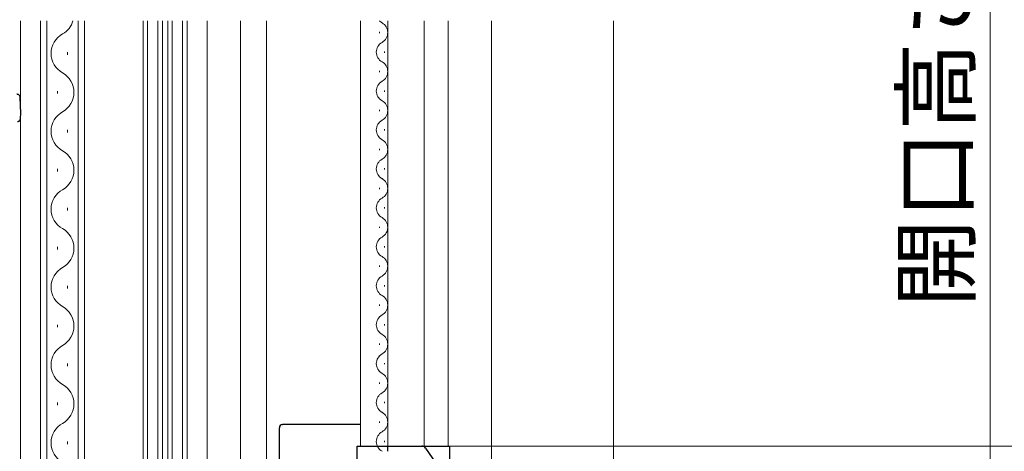
# Model space of a CAD drawing. Extents: x 0 to 1051, y 0 to 1583.
# Drawn here: x 139 to 291, y 292 to 359 of the extents above; entities that cross this region are included whole.
import ezdxf

# ---------------------------------------------------------------- set-up
doc = ezdxf.new("R2010")
doc.units = 0
doc.linetypes.add('YDIVIDE_1', pattern=[15, 10, -1, 1, -1, 1, -1])
for name, color, linetype, lineweight in [('YKK_11', 7, 'CONTINUOUS', 30), ('YKK_12', 2, 'CONTINUOUS', 13), ('YKK_13', 4, 'CONTINUOUS', 30), ('YKK_D', 6, 'CONTINUOUS', 13)]:
    doc.layers.add(name, color=color, linetype=linetype, lineweight=lineweight)
doc.styles.add('text-b', font='txt.shx', dxfattribs={"bigfont": 'extfont2.shx'})

msp = doc.modelspace()

# ---------------------------------------------------------------- linework, layer by layer
at = {"layer": 'YKK_11', "linetype": 'ByBlock', "lineweight": -2, "ltscale": 0.5}
for p, q in [((196.2, 292.2), (196.2, 293)), ((196.2, 293), (201.43, 293)), ((202.01, 292.7), (205.37, 287.88))]:
    msp.add_line(p, q, dxfattribs=at)
msp.add_arc((201.43, 292.3), 0.7, 34.9194, 90.0001, dxfattribs=at)
at = {"layer": 'YKK_12'}
for p, q in [((139.6, 358.5), (139.6, 249.37)), ((142.7, 358.5), (142.7, 236.5)), ((143.7, 358.5), (143.7, 236.5)), ((148.5, 236.5), (148.5, 358.5)), ((149.5, 236.5), (149.5, 358.5)), ((158.5, 358.5), (158.5, 236.5)), ((159.2, 358.5), (159.2, 236.5)), ((160.8, 236.5), (160.8, 358.5)), ((161.5, 236.5), (161.5, 358.5)), ((161.5, 236.5), (161.5, 358.5)), ((162.3, 358.5), (162.3, 236.5)), ((162.3, 358.5), (162.3, 236.5)), ((163, 358.5), (163, 236.5)), ((164.6, 236.5), (164.6, 358.5)), ((165.3, 236.5), (165.3, 358.5)), ((168.4, 249.37), (168.4, 358.5)), ((173.5, 249.73), (173.5, 358.5)), ((173.5, 358.5), (173.5, 249.73)), ((177.5, 358.5), (177.5, 251.02)), ((177.5, 251.02), (177.5, 358.5)), ((192, 293), (192, 358.5)), ((196.2, 358.5), (196.2, 293)), ((201.8, 358.5), (201.8, 293)), ((205.5, 293), (205.5, 358.5)), ((212.2, 358.5), (212.2, 254.44)), ((231, 358.5), (231, 265.3)), ((194.94, 356.6), (194.94, 356.8)), ((146.86, 353.3), (146.86, 353.7)), ((195.7, 353.6), (195.7, 353.8)), ((194.94, 350.6), (194.94, 350.8)), ((145.34, 347.3), (145.34, 347.7)), ((195.7, 347.6), (195.7, 347.8)), ((194.94, 344.6), (194.94, 344.8)), ((146.86, 341.3), (146.86, 341.7)), ((195.7, 341.6), (195.7, 341.8)), ((194.94, 338.6), (194.94, 338.8)), ((145.34, 335.3), (145.34, 335.7)), ((195.7, 335.6), (195.7, 335.8)), ((194.94, 332.6), (194.94, 332.8)), ((146.86, 329.3), (146.86, 329.7)), ((195.7, 329.6), (195.7, 329.8)), ((194.94, 326.6), (194.94, 326.8)), ((145.34, 323.3), (145.34, 323.7)), ((195.7, 323.6), (195.7, 323.8)), ((194.94, 320.6), (194.94, 320.8)), ((146.86, 317.3), (146.86, 317.7)), ((195.7, 317.6), (195.7, 317.8)), ((194.94, 314.6), (194.94, 314.8)), ((145.34, 311.3), (145.34, 311.7)), ((195.7, 311.6), (195.7, 311.8)), ((194.94, 308.6), (194.94, 308.8)), ((146.86, 305.3), (146.86, 305.7)), ((195.7, 305.6), (195.7, 305.8)), ((194.94, 302.6), (194.94, 302.8)), ((145.34, 299.3), (145.34, 299.7)), ((195.7, 299.6), (195.7, 299.8)), ((194.94, 296.6), (194.94, 296.8)), ((146.86, 293.3), (146.86, 293.7)), ((195.7, 293.6), (195.7, 293.8))]:
    msp.add_line(p, q, dxfattribs=at)
for centre, radius, start, end in [((144.42, 359.5), 3.44, 299.2025, 343.0842), ((196.16, 359.7), 1.72, 224.0806, 240.7975), ((194.48, 356.7), 1.72, 299.2025, 60.7975), ((147.78, 353.5), 3.44, 119.2025, 240.7975), ((196.16, 353.7), 1.72, 119.2025, 240.7975), ((194.48, 350.7), 1.72, 299.2025, 60.7975), ((144.42, 347.5), 3.44, 299.2025, 60.7975), ((196.16, 347.7), 1.72, 119.2025, 240.7975), ((194.48, 344.7), 1.72, 299.2025, 60.7975), ((147.78, 341.5), 3.44, 119.2025, 240.7975), ((196.16, 341.7), 1.72, 119.2025, 240.7975), ((194.48, 338.7), 1.72, 299.2025, 60.7975), ((144.42, 335.5), 3.44, 299.2025, 60.7975), ((196.16, 335.7), 1.72, 119.2025, 240.7975), ((194.48, 332.7), 1.72, 299.2025, 60.7975), ((147.78, 329.5), 3.44, 119.2025, 240.7975), ((196.16, 329.7), 1.72, 119.2025, 240.7975), ((194.48, 326.7), 1.72, 299.2025, 60.7975), ((144.42, 323.5), 3.44, 299.2025, 60.7975), ((196.16, 323.7), 1.72, 119.2025, 240.7975), ((194.48, 320.7), 1.72, 299.2025, 60.7975), ((147.78, 317.5), 3.44, 119.2025, 240.7975), ((196.16, 317.7), 1.72, 119.2025, 240.7975), ((194.48, 314.7), 1.72, 299.2025, 60.7975), ((144.42, 311.5), 3.44, 299.2025, 60.7975), ((196.16, 311.7), 1.72, 119.2025, 240.7975), ((194.48, 308.7), 1.72, 299.2025, 60.7975), ((147.78, 305.5), 3.44, 119.2025, 240.7975), ((196.16, 305.7), 1.72, 119.2025, 240.7975), ((194.48, 302.7), 1.72, 299.2025, 60.7975), ((144.42, 299.5), 3.44, 299.2025, 60.7975), ((196.16, 299.7), 1.72, 119.2025, 240.7975), ((194.48, 296.7), 1.72, 299.2025, 60.7975), ((147.78, 293.5), 3.44, 119.2025, 240.7975), ((196.16, 293.7), 1.72, 119.2025, 240.7975)]:
    msp.add_arc(centre, radius, start, end, dxfattribs=at)
at = {"layer": 'YKK_13', "linetype": 'YDIVIDE_1'}
for p, q in [((139.66, 344.3), (139.58, 346.72)), ((139.64, 343.48), (139.66, 344.3))]:
    msp.add_line(p, q, dxfattribs=at)
at = {"layer": 'YKK_13'}
for p, q in [((179.5, 267), (179.5, 295.8)), ((180, 296.3), (180.03, 296.3)), ((183.7, 296.3), (180.03, 296.3)), ((189.2, 296.3), (183.7, 296.3)), ((192, 296.3), (189.2, 296.3)), ((191.5, 293), (192.19, 293)), ((191.5, 288.6), (191.5, 293)), ((192.19, 293), (201, 293)), ((201, 293), (202.2, 293)), ((202.2, 293), (202.5, 293)), ((202.5, 293), (203.4, 293)), ((203.4, 293), (204.8, 293)), ((204.8, 293), (205.7, 293)), ((205.7, 293), (205.7, 262.8))]:
    msp.add_line(p, q, dxfattribs=at)
at = {"layer": 'YKK_13', "linetype": 'YDIVIDE_1'}
for centre, start, end in [((139.08, 346.7), 2, 90), ((139.14, 343.5), 270, 358)]:
    msp.add_arc(centre, 0.5, start, end, dxfattribs=at)
at = {"layer": 'YKK_13'}
msp.add_ellipse((180, 295.8), major_axis=(-0.5, 0), ratio=0.999848, start_param=4.712389, end_param=6.283185, dxfattribs=at)
at = {"layer": 'YKK_D'}
for p, q in [((289, 489), (289, 265.5)), ((202.43, 293), (315, 293))]:
    msp.add_line(p, q, dxfattribs=at)

# ---------------------------------------------------------------- texts
at = {"layer": 'YKK_D', "style": 'text-b'}
msp.add_text('開口高さ＝H－126.5', height=10, rotation=90, dxfattribs=at).set_placement((285.69, 314.32))

doc.saveas('drawing.dxf')
